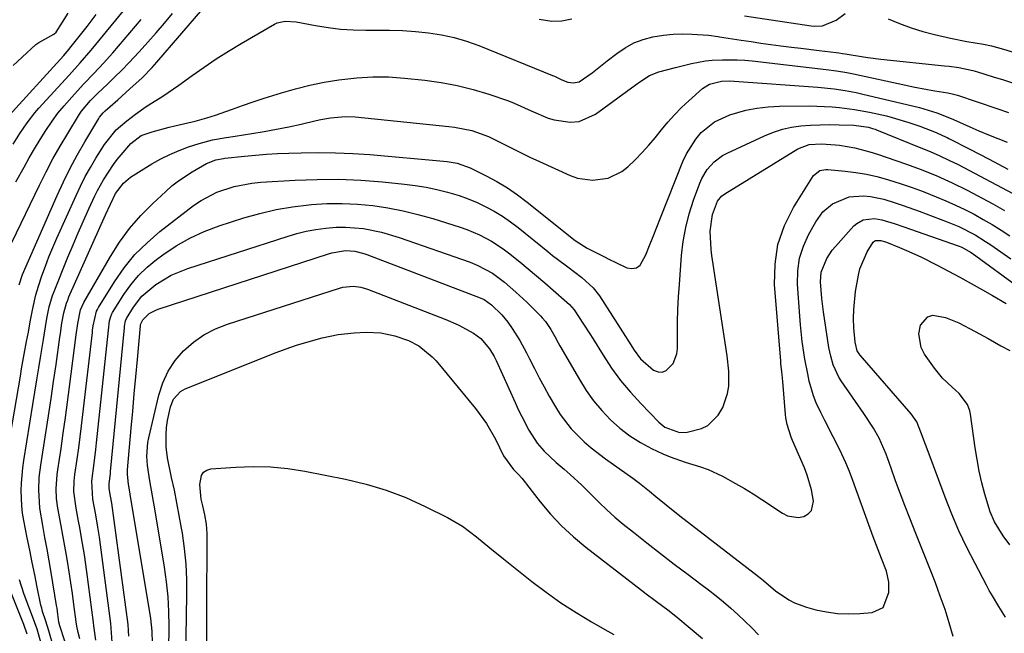
# Model space of a CAD drawing. Units: inches. Extents: x 1820619 to 1825982, y 473902 to 480274.
# Drawn here: x 1820813 to 1821076, y 479499 to 479662 of the extents above; entities that cross this region are included whole.
import ezdxf

# ---------------------------------------------------------------- set-up
doc = ezdxf.new("R2010")
doc.units = ezdxf.units.IN
doc.header["$MEASUREMENT"] = 0
doc.layers.add('7', color=7, linetype='Continuous')
doc.layers.add('8', color=7, linetype='Continuous')

msp = doc.modelspace()

# ---------------------------------------------------------------- linework, layer by layer
at = {"layer": '7', "color": 18}
for points in [[(1820811.4, 479629.25, 1894), (1820813.23, 479632.1, 1894), (1820815.13, 479634.91, 1894), (1820817.21, 479637.57, 1894), (1820818.32, 479638.85, 1894), (1820826.36, 479647.64, 1894), (1820829.33, 479650.9, 1894), (1820832.21, 479654.25, 1894), (1820850.29, 479676.39, 1894)], [(1820809.35, 479635.82, 1892), (1820824.9, 479652.85, 1892), (1820825.33, 479653.32, 1892), (1820826.38, 479654.54, 1892), (1820826.58, 479654.79, 1892), (1820831.15, 479660.63, 1892), (1820833.6, 479663.83, 1892)], [(1820811.08, 479602.98, 1898), (1820818.46, 479618.31, 1898), (1820820.22, 479621.82, 1898), (1820822.05, 479625.3, 1898), (1820823.98, 479628.71, 1898), (1820825.98, 479632.1, 1898), (1820829.11, 479637.2, 1898), (1820829.63, 479637.98, 1898), (1820832.02, 479640.84, 1898), (1820834.02, 479642.82, 1898), (1820836.55, 479645.22, 1898), (1820838.47, 479647.09, 1898), (1820840.37, 479648.97, 1898), (1820842.24, 479650.9, 1898), (1820845.02, 479653.88, 1898), (1820847.3, 479656.39, 1898), (1820849.55, 479658.91, 1898), (1820851.77, 479661.46, 1898), (1820853.96, 479664.04, 1898)], [(1820809.73, 479546.05, 1902), (1820813.35, 479567.3, 1902), (1820813.69, 479569.27, 1902), (1820814.4, 479573.19, 1902), (1820815.03, 479576.52, 1902), (1820815.51, 479579.07, 1902), (1820815.98, 479581.76, 1902), (1820816.64, 479585.39, 1902), (1820817.44, 479588.99, 1902), (1820818.16, 479591.34, 1902), (1820819.11, 479594.11, 1902), (1820820.02, 479596.65, 1902), (1820820.98, 479599.17, 1902), (1820822, 479601.66, 1902), (1820823.08, 479604.13, 1902), (1820828.19, 479615.47, 1902), (1820829.39, 479618.02, 1902), (1820830.66, 479620.54, 1902), (1820832.02, 479623, 1902), (1820833.45, 479625.43, 1902), (1820835.77, 479629.16, 1902), (1820838.9, 479633.02, 1902), (1820841.71, 479635.48, 1902), (1820844.05, 479637.23, 1902), (1820846.9, 479639.24, 1902), (1820848.35, 479640.18, 1902), (1820851.31, 479642.02, 1902), (1820854.21, 479643.95, 1902), (1820855.63, 479644.96, 1902), (1820859.13, 479647.53, 1902), (1820862.32, 479649.79, 1902), (1820865.56, 479651.98, 1902), (1820868.87, 479654.07, 1902), (1820872.22, 479656.09, 1902), (1820881.11, 479661.25, 1902), (1820881.78, 479661.58, 1902), (1820883.92, 479662.07, 1902), (1820886.91, 479661.85, 1902), (1820892.07, 479660.85, 1902), (1820895.4, 479660.3, 1902), (1820898.74, 479659.9, 1902), (1820902.11, 479659.7, 1902), (1820905.48, 479659.64, 1902), (1820908.25, 479659.67, 1902), (1820911.74, 479659.65, 1902), (1820915.22, 479659.53, 1902), (1820918.7, 479659.28, 1902), (1820922.17, 479658.94, 1902), (1820925.6, 479658.39, 1902), (1820928.99, 479657.67, 1902), (1820932.31, 479656.67, 1902), (1820935.58, 479655.5, 1902), (1820955.22, 479647.57, 1902), (1820955.74, 479647.35, 1902), (1820957.72, 479646.34, 1902), (1820959.29, 479645.79, 1902), (1820960.75, 479645.56, 1902), (1820962.33, 479645.88, 1902), (1820965.77, 479648.28, 1902), (1820967.13, 479649.31, 1902), (1820969.83, 479651.41, 1902), (1820972.36, 479653.42, 1902), (1820974.58, 479654.94, 1902), (1820976.9, 479656.22, 1902), (1820979.39, 479657.16, 1902), (1820981.98, 479657.86, 1902), (1820984.84, 479658.32, 1902), (1820987.36, 479658.57, 1902), (1820989.9, 479658.64, 1902), (1820992.44, 479658.57, 1902), (1820996.78, 479658.28, 1902), (1820997.54, 479658.21, 1902), (1820998.66, 479658.06, 1902), (1820999.4, 479657.95, 1902), (1820999.78, 479657.89, 1902), (1821005.51, 479656.98, 1902), (1821008.16, 479656.57, 1902), (1821010.8, 479656.17, 1902), (1821013.45, 479655.8, 1902), (1821016.1, 479655.45, 1902), (1821018.95, 479655.09, 1902), (1821021.4, 479654.79, 1902), (1821026.3, 479654.21, 1902), (1821030.85, 479653.7, 1902), (1821031.55, 479653.6, 1902), (1821032.59, 479653.43, 1902), (1821033.28, 479653.31, 1902), (1821037.65, 479652.56, 1902), (1821039.34, 479652.31, 1902), (1821042.74, 479651.89, 1902), (1821059.72, 479650.15, 1902), (1821060.99, 479650, 1902), (1821063.54, 479649.63, 1902), (1821067.31, 479648.86, 1902), (1821068.55, 479648.52, 1902), (1821072.76, 479647.21, 1902), (1821075.47, 479646.35, 1902), (1821078.18, 479645.49, 1902)], [(1820812.18, 479619.17, 1896), (1820814.34, 479623.08, 1896), (1820815.73, 479625.54, 1896), (1820817.16, 479628, 1896), (1820818.63, 479630.42, 1896), (1820820.14, 479632.82, 1896), (1820821.84, 479635.35, 1896), (1820823.38, 479637.46, 1896), (1820825.03, 479639.48, 1896), (1820827.75, 479642.54, 1896), (1820830.32, 479645.3, 1896), (1820832.92, 479648.04, 1896), (1820835.5, 479650.79, 1896), (1820838, 479653.62, 1896), (1820845.6, 479662.45, 1896)], [(1820822.26, 479494.68, 1904), (1820820.96, 479499.31, 1904), (1820820.12, 479501.9, 1904), (1820819.27, 479504.48, 1904), (1820819.04, 479505.35, 1904), (1820818.84, 479506.23, 1904), (1820817.85, 479511.01, 1904), (1820817.18, 479514.28, 1904), (1820816.51, 479517.56, 1904), (1820815.85, 479520.84, 1904), (1820815.2, 479524.12, 1904), (1820814.28, 479528.75, 1904), (1820813.95, 479530.74, 1904), (1820813.71, 479532.74, 1904), (1820813.55, 479536.77, 1904), (1820813.62, 479538.79, 1904), (1820813.98, 479542.81, 1904), (1820814.26, 479544.82, 1904), (1820816.71, 479559.78, 1904), (1820817.24, 479563.04, 1904), (1820817.78, 479566.3, 1904), (1820818.3, 479569.56, 1904), (1820818.83, 479572.82, 1904), (1820819.53, 479577.13, 1904), (1820820.05, 479580.44, 1904), (1820820.4, 479582.7, 1904), (1820821.04, 479585.82, 1904), (1820821.95, 479588.86, 1904), (1820822.33, 479589.86, 1904), (1820826.04, 479599.06, 1904), (1820827.39, 479602.31, 1904), (1820828.76, 479605.55, 1904), (1820830.19, 479608.76, 1904), (1820831.65, 479611.96, 1904), (1820833.24, 479615.38, 1904), (1820833.95, 479616.85, 1904), (1820835.51, 479619.71, 1904), (1820838.18, 479623.81, 1904), (1820839.18, 479625.1, 1904), (1820840.22, 479626.36, 1904), (1820842.84, 479629.41, 1904), (1820845.52, 479631.54, 1904), (1820848.48, 479632.5, 1904), (1820852.99, 479633.71, 1904), (1820854.51, 479634.08, 1904), (1820859.19, 479635.19, 1904), (1820859.97, 479635.38, 1904), (1820863.07, 479636.22, 1904), (1820865.36, 479636.97, 1904), (1820869.64, 479638.49, 1904), (1820872.54, 479639.51, 1904), (1820875.45, 479640.5, 1904), (1820878.37, 479641.45, 1904), (1820882.94, 479642.89, 1904), (1820886.72, 479643.97, 1904), (1820890.52, 479644.93, 1904), (1820894.36, 479645.72, 1904), (1820898.23, 479646.39, 1904), (1820903.07, 479646.95, 1904), (1820907.29, 479647.21, 1904), (1820911.51, 479647.14, 1904), (1820915.73, 479646.86, 1904), (1820921.16, 479646.3, 1904), (1820925.52, 479645.7, 1904), (1820929.83, 479644.9, 1904), (1820934.08, 479643.81, 1904), (1820938.29, 479642.53, 1904), (1820943.51, 479640.75, 1904), (1820945.05, 479640.17, 1904), (1820949.54, 479638.08, 1904), (1820954.07, 479636.17, 1904), (1820955.66, 479635.73, 1904), (1820959.95, 479635.07, 1904), (1820962.32, 479635.25, 1904), (1820966.73, 479637.21, 1904), (1820977.28, 479644.95, 1904), (1820978.78, 479646.01, 1904), (1820981.08, 479647.49, 1904), (1820983.61, 479648.51, 1904), (1820988.05, 479649.7, 1904), (1820989.47, 479650.06, 1904), (1820992.31, 479650.73, 1904), (1820996.02, 479651.48, 1904), (1820997.78, 479651.65, 1904), (1821000.56, 479651.74, 1904), (1821004.51, 479651.71, 1904), (1821006.48, 479651.59, 1904), (1821008.45, 479651.41, 1904), (1821028.23, 479649.17, 1904), (1821030.96, 479648.8, 1904), (1821033.68, 479648.34, 1904), (1821034.58, 479648.16, 1904), (1821035.48, 479647.97, 1904), (1821049.43, 479644.94, 1904), (1821051.35, 479644.54, 1904), (1821055.22, 479643.8, 1904), (1821057.16, 479643.47, 1904), (1821060.67, 479642.89, 1904), (1821061.78, 479642.68, 1904), (1821062.87, 479642.4, 1904), (1821063.23, 479642.29, 1904), (1821073.74, 479638.74, 1904), (1821076.78, 479637.7, 1904)], [(1820825.2, 479496.58, 1906), (1820823.9, 479500.68, 1906), (1820823.62, 479501.65, 1906), (1820823.36, 479503.81, 1906), (1820823.15, 479505.36, 1906), (1820823.02, 479506.14, 1906), (1820821.56, 479514.87, 1906), (1820821.03, 479518.01, 1906), (1820820.48, 479521.15, 1906), (1820819.92, 479524.28, 1906), (1820819.35, 479527.42, 1906), (1820818.54, 479532.06, 1906), (1820818.24, 479536.99, 1906), (1820818.4, 479540.3, 1906), (1820818.8, 479543.58, 1906), (1820820.15, 479552.17, 1906), (1820820.86, 479556.73, 1906), (1820821.55, 479561.3, 1906), (1820822.23, 479565.88, 1906), (1820822.89, 479570.45, 1906), (1820823.92, 479577.74, 1906), (1820824.05, 479578.67, 1906), (1820824.44, 479581.46, 1906), (1820824.93, 479584.19, 1906), (1820825.66, 479586.77, 1906), (1820825.98, 479587.6, 1906), (1820826.32, 479588.43, 1906), (1820836.04, 479610.35, 1906), (1820837.36, 479613.23, 1906), (1820838.75, 479616.06, 1906), (1820840.88, 479618.84, 1906), (1820842.75, 479620.42, 1906), (1820843.43, 479620.87, 1906), (1820848.44, 479623.94, 1906), (1820850.8, 479625.27, 1906), (1820853.2, 479626.49, 1906), (1820855.68, 479627.54, 1906), (1820858.21, 479628.48, 1906), (1820861.02, 479629.42, 1906), (1820864.57, 479630.37, 1906), (1820868.19, 479631, 1906), (1820870.61, 479631.38, 1906), (1820875.06, 479632.05, 1906), (1820878.37, 479632.59, 1906), (1820881.67, 479633.18, 1906), (1820884.96, 479633.84, 1906), (1820888.23, 479634.56, 1906), (1820892.22, 479635.49, 1906), (1820893.5, 479635.76, 1906), (1820896.08, 479636.22, 1906), (1820899.98, 479636.58, 1906), (1820902.59, 479636.46, 1906), (1820927.58, 479633.94, 1906), (1820929.14, 479633.74, 1906), (1820933.74, 479632.82, 1906), (1820938.15, 479631.25, 1906), (1820939.57, 479630.58, 1906), (1820941.72, 479629.47, 1906), (1820944.2, 479628.21, 1906), (1820946.7, 479626.98, 1906), (1820949.21, 479625.78, 1906), (1820951.73, 479624.6, 1906), (1820959.9, 479620.86, 1906), (1820961.87, 479620.16, 1906), (1820965.92, 479619.56, 1906), (1820970.03, 479620.14, 1906), (1820973.68, 479621.91, 1906), (1820975.3, 479623.2, 1906), (1820977.23, 479625.07, 1906), (1820979.1, 479626.97, 1906), (1820980.91, 479628.91, 1906), (1820982.63, 479630.94, 1906), (1820984.3, 479633.02, 1906), (1820985.97, 479635.09, 1906), (1820987.73, 479637.08, 1906), (1820989.6, 479638.97, 1906), (1820991.55, 479640.78, 1906), (1820995.25, 479644.03, 1906), (1820997.09, 479645.23, 1906), (1821000.3, 479646, 1906), (1821002.55, 479646.1, 1906), (1821003.67, 479646.06, 1906), (1821025.95, 479644.44, 1906), (1821030.37, 479644, 1906), (1821033.3, 479643.56, 1906), (1821036.2, 479643, 1906), (1821037.65, 479642.67, 1906), (1821053.06, 479638.97, 1906), (1821054.24, 479638.66, 1906), (1821057.72, 479637.57, 1906), (1821061.08, 479636.24, 1906), (1821062.18, 479635.77, 1906), (1821066.46, 479633.87, 1906), (1821068.94, 479632.79, 1906), (1821071.44, 479631.73, 1906), (1821073.95, 479630.71, 1906), (1821076.47, 479629.71, 1906)], [(1820829.18, 479497.17, 1908), (1820828.76, 479498.88, 1908), (1820828.38, 479500.6, 1908), (1820828.2, 479501.76, 1908), (1820827.64, 479506.39, 1908), (1820827.26, 479509.28, 1908), (1820826.85, 479512.17, 1908), (1820826.4, 479515.06, 1908), (1820825.92, 479517.93, 1908), (1820825.55, 479520.01, 1908), (1820824.68, 479524.89, 1908), (1820824.24, 479527.33, 1908), (1820823.36, 479532.11, 1908), (1820823.02, 479534.65, 1908), (1820822.92, 479537.22, 1908), (1820823.18, 479541.07, 1908), (1820823.34, 479542.34, 1908), (1820824.2, 479548.01, 1908), (1820824.81, 479552.12, 1908), (1820825.4, 479556.24, 1908), (1820825.96, 479560.36, 1908), (1820826.49, 479564.48, 1908), (1820828.25, 479578.35, 1908), (1820828.64, 479581.38, 1908), (1820829.42, 479585, 1908), (1820830.31, 479586.98, 1908), (1820837.39, 479599.26, 1908), (1820839.83, 479603.09, 1908), (1820842.49, 479606.75, 1908), (1820845.46, 479610.16, 1908), (1820848.65, 479613.4, 1908), (1820852.1, 479616.61, 1908), (1820853.76, 479618.06, 1908), (1820855.48, 479619.43, 1908), (1820859.15, 479621.86, 1908), (1820863, 479624.03, 1908), (1820865.48, 479624.99, 1908), (1820867.55, 479625.39, 1908), (1820867.9, 479625.43, 1908), (1820873.09, 479626, 1908), (1820876.03, 479626.29, 1908), (1820878.98, 479626.53, 1908), (1820881.94, 479626.7, 1908), (1820884.89, 479626.82, 1908), (1820888.18, 479626.93, 1908), (1820892.77, 479626.99, 1908), (1820897.37, 479626.94, 1908), (1820901.96, 479626.73, 1908), (1820906.55, 479626.41, 1908), (1820926.2, 479624.67, 1908), (1820927.12, 479624.58, 1908), (1820929.84, 479624.11, 1908), (1820933.3, 479622.88, 1908), (1820937.52, 479620.77, 1908), (1820940.4, 479619.21, 1908), (1820943.2, 479617.53, 1908), (1820945.9, 479615.68, 1908), (1820948.51, 479613.72, 1908), (1820961.3, 479603.46, 1908), (1820964.51, 479601.45, 1908), (1820964.99, 479601.2, 1908), (1820968.93, 479599.2, 1908), (1820970.45, 479598.44, 1908), (1820971.97, 479597.69, 1908), (1820975.04, 479596.24, 1908), (1820976.39, 479596.02, 1908), (1820977.59, 479596.17, 1908), (1820978.57, 479596.88, 1908), (1820980.11, 479599.71, 1908), (1820981.1, 479602.16, 1908), (1820982.08, 479604.61, 1908), (1820983.06, 479607.06, 1908), (1820984.04, 479609.51, 1908), (1820990.01, 479624.55, 1908), (1820990.98, 479626.64, 1908), (1820993.42, 479630.51, 1908), (1820994.9, 479632.28, 1908), (1820998.4, 479635.17, 1908), (1821002.52, 479637.06, 1908), (1821006.78, 479638.25, 1908), (1821009.73, 479638.85, 1908), (1821012.71, 479639.18, 1908), (1821015.73, 479639.34, 1908), (1821023.69, 479639.41, 1908), (1821025.72, 479639.39, 1908), (1821029.76, 479639.19, 1908), (1821031.77, 479639.01, 1908), (1821035.79, 479638.47, 1908), (1821039.76, 479637.71, 1908), (1821044.26, 479636.73, 1908), (1821045.77, 479636.37, 1908), (1821050.23, 479635.03, 1908), (1821053.16, 479633.98, 1908), (1821057.48, 479632.29, 1908), (1821059.19, 479631.56, 1908), (1821060.46, 479630.96, 1908), (1821060.87, 479630.75, 1908), (1821066.54, 479627.85, 1908), (1821069.08, 479626.54, 1908), (1821071.61, 479625.22, 1908), (1821074.13, 479623.88, 1908), (1821076.64, 479622.52, 1908)], [(1820837.87, 479496.29, 1912), (1820837.58, 479500.07, 1912), (1820837.44, 479501.32, 1912), (1820834.41, 479524.31, 1912), (1820834.02, 479527.01, 1912), (1820833.44, 479530.3, 1912), (1820832.67, 479534.47, 1912), (1820832.4, 479539.32, 1912), (1820833.05, 479544.12, 1912), (1820833.49, 479547.7, 1912), (1820833.69, 479549.49, 1912), (1820836.84, 479579.56, 1912), (1820837.15, 479582.03, 1912), (1820837.45, 479583.18, 1912), (1820837.76, 479583.9, 1912), (1820837.95, 479584.25, 1912), (1820840.96, 479589.08, 1912), (1820842.82, 479591.71, 1912), (1820844.85, 479594.18, 1912), (1820847.14, 479596.39, 1912), (1820849.62, 479598.45, 1912), (1820851.3, 479599.69, 1912), (1820854.85, 479602.05, 1912), (1820858.53, 479604.17, 1912), (1820862.4, 479605.91, 1912), (1820866.39, 479607.41, 1912), (1820872.94, 479609.51, 1912), (1820877.21, 479610.72, 1912), (1820881.52, 479611.75, 1912), (1820885.88, 479612.49, 1912), (1820890.28, 479613.04, 1912), (1820890.96, 479613.1, 1912), (1820895.05, 479613.34, 1912), (1820899.14, 479613.4, 1912), (1820903.23, 479613.2, 1912), (1820907.31, 479612.82, 1912), (1820911.36, 479612.19, 1912), (1820915.39, 479611.43, 1912), (1820919.37, 479610.45, 1912), (1820923.31, 479609.33, 1912), (1820930.61, 479607.05, 1912), (1820932.35, 479606.45, 1912), (1820935.75, 479605.04, 1912), (1820939.01, 479603.33, 1912), (1820942.08, 479601.31, 1912), (1820943.54, 479600.2, 1912), (1820946.51, 479597.79, 1912), (1820948.75, 479595.94, 1912), (1820950.98, 479594.08, 1912), (1820953.19, 479592.18, 1912), (1820955.38, 479590.26, 1912), (1820959.02, 479587.03, 1912), (1820959.72, 479586.39, 1912), (1820961.04, 479585.03, 1912), (1820963.54, 479581.2, 1912), (1820965.16, 479578.61, 1912), (1820965.97, 479577.31, 1912), (1820968.7, 479572.9, 1912), (1820970.98, 479569.48, 1912), (1820973.39, 479566.16, 1912), (1820976.02, 479563.01, 1912), (1820978.78, 479559.97, 1912), (1820983.57, 479555.04, 1912), (1820985.18, 479553.71, 1912), (1820989.05, 479552.31, 1912), (1820991.12, 479552.4, 1912), (1820994.94, 479553.33, 1912), (1820996.65, 479554.16, 1912), (1820999.41, 479556.86, 1912), (1821000.63, 479558.94, 1912), (1821001.91, 479562.65, 1912), (1821002.2, 479564.62, 1912), (1821002.24, 479568.66, 1912), (1821001.84, 479572.69, 1912), (1820997.69, 479599.47, 1912), (1820997.49, 479601.1, 1912), (1820997.3, 479606.01, 1912), (1820997.9, 479610.47, 1912), (1820999.21, 479614, 1912), (1821000.42, 479615.4, 1912), (1821000.79, 479615.69, 1912), (1821001.18, 479615.95, 1912), (1821020.66, 479627.99, 1912), (1821023.68, 479629.12, 1912), (1821026.94, 479629.34, 1912), (1821030.67, 479629.07, 1912), (1821031.74, 479628.91, 1912), (1821035.81, 479628.2, 1912), (1821039.86, 479627.18, 1912), (1821041.86, 479626.54, 1912), (1821049.34, 479623.97, 1912), (1821053.55, 479622.43, 1912), (1821057.71, 479620.75, 1912), (1821061.81, 479618.91, 1912), (1821065.82, 479616.9, 1912), (1821072.61, 479613.3, 1912), (1821075.76, 479611.54, 1912)], [(1820842.31, 479497.92, 1914), (1820842.22, 479499.46, 1914), (1820842.06, 479501, 1914), (1820837.7, 479533.45, 1914), (1820837.41, 479535.24, 1914), (1820837.02, 479537.34, 1914), (1820837.04, 479538.62, 1914), (1820837.37, 479541.25, 1914), (1820837.43, 479541.85, 1914), (1820841.12, 479580.17, 1914), (1820841.16, 479580.65, 1914), (1820841.39, 479582.05, 1914), (1820841.64, 479582.69, 1914), (1820843.5, 479585.71, 1914), (1820845.77, 479588.66, 1914), (1820849.45, 479591.74, 1914), (1820853.58, 479594.24, 1914), (1820858.04, 479596.07, 1914), (1820884.5, 479604.6, 1914), (1820887.03, 479605.33, 1914), (1820889.58, 479605.96, 1914), (1820892.16, 479606.43, 1914), (1820894.76, 479606.81, 1914), (1820897.57, 479607.03, 1914), (1820900, 479607.08, 1914), (1820904.85, 479606.67, 1914), (1820909.64, 479605.72, 1914), (1820914.32, 479604.33, 1914), (1820933.3, 479597.68, 1914), (1820935.36, 479596.87, 1914), (1820939.26, 479594.78, 1914), (1820942.42, 479592.35, 1914), (1820945.45, 479589.76, 1914), (1820948.35, 479587.02, 1914), (1820952.05, 479583.36, 1914), (1820952.5, 479582.9, 1914), (1820953.35, 479581.92, 1914), (1820954.81, 479579.78, 1914), (1820955.81, 479577.87, 1914), (1820956.7, 479576.23, 1914), (1820957.16, 479575.42, 1914), (1820962.42, 479566.38, 1914), (1820964.24, 479563.51, 1914), (1820966.2, 479560.76, 1914), (1820968.36, 479558.16, 1914), (1820970.67, 479555.68, 1914), (1820973.18, 479553.42, 1914), (1820975.83, 479551.36, 1914), (1820978.68, 479549.58, 1914), (1820981.67, 479548, 1914), (1820984.67, 479546.6, 1914), (1820986.63, 479545.76, 1914), (1820990.64, 479544.32, 1914), (1820994.72, 479543.13, 1914), (1820996.72, 479542.42, 1914), (1821000.57, 479540.63, 1914), (1821004.04, 479538.7, 1914), (1821006.4, 479537.31, 1914), (1821008.73, 479535.87, 1914), (1821011.04, 479534.38, 1914), (1821016.56, 479530.7, 1914), (1821017.92, 479530.05, 1914), (1821020.77, 479529.63, 1914), (1821022.26, 479529.88, 1914), (1821023.43, 479530.57, 1914), (1821024.29, 479531.44, 1914), (1821024.81, 479533.96, 1914), (1821024.27, 479536.95, 1914), (1821023.13, 479540.91, 1914), (1821022.38, 479542.83, 1914), (1821019.2, 479550.15, 1914), (1821018.86, 479550.98, 1914), (1821017.79, 479554.39, 1914), (1821017.47, 479556.14, 1914), (1821017.38, 479557.03, 1914), (1821016.67, 479565.87, 1914), (1821016.38, 479568.58, 1914), (1821016.15, 479570.6, 1914), (1821016.09, 479571.28, 1914), (1821014.46, 479591.73, 1914), (1821014.56, 479597.16, 1914), (1821015.32, 479602.44, 1914), (1821017.08, 479607.47, 1914), (1821019.49, 479612.34, 1914), (1821024.82, 479620.86, 1914), (1821026.47, 479622.17, 1914), (1821028.09, 479622.44, 1914), (1821028.64, 479622.43, 1914), (1821033.27, 479622.03, 1914), (1821036.12, 479621.68, 1914), (1821038.95, 479621.22, 1914), (1821041.74, 479620.57, 1914), (1821044.51, 479619.81, 1914), (1821048.19, 479618.62, 1914), (1821051.13, 479617.61, 1914), (1821054.05, 479616.54, 1914), (1821057.56, 479615.17, 1914), (1821060.12, 479614.1, 1914), (1821062.66, 479612.97, 1914), (1821065.16, 479611.76, 1914), (1821067.63, 479610.49, 1914), (1821070.06, 479609.15, 1914), (1821072.47, 479607.76, 1914), (1821074.83, 479606.3, 1914), (1821077.17, 479604.79, 1914)], [(1820848.56, 479496.04, 1916), (1820848.51, 479499.23, 1916), (1820848.14, 479502.67, 1916), (1820842.61, 479535.8, 1916), (1820842.5, 479536.47, 1916), (1820842.16, 479538.47, 1916), (1820841.91, 479541.04, 1916), (1820841.93, 479541.87, 1916), (1820841.96, 479542.28, 1916), (1820842.93, 479553.42, 1916), (1820843.33, 479558, 1916), (1820843.74, 479562.58, 1916), (1820844.15, 479567.16, 1916), (1820844.56, 479571.75, 1916), (1820845.37, 479580.77, 1916), (1820845.38, 479580.91, 1916), (1820845.43, 479581.24, 1916), (1820846.04, 479582.33, 1916), (1820847.7, 479584, 1916), (1820849.44, 479584.94, 1916), (1820850.07, 479585.18, 1916), (1820895.52, 479599.93, 1916), (1820896.39, 479600.18, 1916), (1820900.02, 479600.8, 1916), (1820902.52, 479600.66, 1916), (1820904.97, 479600.05, 1916), (1820905.77, 479599.77, 1916), (1820935.97, 479588.18, 1916), (1820936.98, 479587.73, 1916), (1820938.99, 479586.38, 1916), (1820941.74, 479583.71, 1916), (1820943.3, 479581.73, 1916), (1820944.49, 479580.02, 1916), (1820946.52, 479576.86, 1916), (1820948.31, 479573.55, 1916), (1820949.13, 479571.9, 1916), (1820950.39, 479569.39, 1916), (1820951.69, 479566.9, 1916), (1820953.02, 479564.43, 1916), (1820954.38, 479561.98, 1916), (1820955.99, 479559.15, 1916), (1820957.27, 479557.08, 1916), (1820960.23, 479553.25, 1916), (1820963.69, 479549.82, 1916), (1820965.52, 479548.22, 1916), (1820969.38, 479545.24, 1916), (1820976.67, 479540.05, 1916), (1820978.46, 479538.73, 1916), (1820981.07, 479536.65, 1916), (1820982.79, 479535.23, 1916), (1820985.52, 479532.96, 1916), (1820989.16, 479530.05, 1916), (1821010.13, 479513.87, 1916), (1821011.46, 479512.8, 1916), (1821014.73, 479510.05, 1916), (1821018.25, 479507.59, 1916), (1821019.74, 479506.79, 1916), (1821022.93, 479505.62, 1916), (1821025.4, 479504.98, 1916), (1821028.31, 479504.37, 1916), (1821031.23, 479503.97, 1916), (1821034.19, 479503.86, 1916), (1821037.16, 479503.96, 1916), (1821040.49, 479504.24, 1916), (1821043.41, 479505.57, 1916), (1821044.94, 479509.6, 1916), (1821044.93, 479512.31, 1916), (1821044.24, 479515.23, 1916), (1821042.97, 479518.69, 1916), (1821041.63, 479522.11, 1916), (1821040.77, 479524.41, 1916), (1821035.29, 479539.45, 1916), (1821034.38, 479541.82, 1916), (1821033.41, 479544.16, 1916), (1821032.37, 479546.46, 1916), (1821031.19, 479548.9, 1916), (1821030.08, 479551.08, 1916), (1821027.87, 479555.45, 1916), (1821026.76, 479557.63, 1916), (1821025.52, 479560.22, 1916), (1821024.78, 479562.08, 1916), (1821023.68, 479565.93, 1916), (1821023.27, 479567.9, 1916), (1821022.53, 479571.86, 1916), (1821021.82, 479576.55, 1916), (1821021.32, 479581.02, 1916), (1821021.14, 479583.27, 1916), (1821020.55, 479591.89, 1916), (1821020.62, 479595.37, 1916), (1821021.09, 479598.76, 1916), (1821022.13, 479602.02, 1916), (1821023.56, 479605.19, 1916), (1821025.4, 479608.45, 1916), (1821027.34, 479611.13, 1916), (1821029.84, 479613.29, 1916), (1821034.36, 479615.14, 1916), (1821038.18, 479615.38, 1916), (1821040.01, 479615.26, 1916), (1821043.6, 479614.49, 1916), (1821046.56, 479613.56, 1916), (1821048.72, 479612.85, 1916), (1821053, 479611.32, 1916), (1821060.5, 479608.5, 1916), (1821063.53, 479607.25, 1916), (1821067.91, 479605, 1916), (1821070.7, 479603.28, 1916), (1821072.06, 479602.37, 1916), (1821077.47, 479598.59, 1916)], [(1821062.06, 479497.84, 1918), (1821061.01, 479501.47, 1918), (1821059.88, 479505.06, 1918), (1821058.63, 479508.62, 1918), (1821057.31, 479512.16, 1918), (1821056.33, 479514.65, 1918), (1821054.92, 479518.22, 1918), (1821053.52, 479521.79, 1918), (1821052.11, 479525.35, 1918), (1821050.5, 479529.44, 1918), (1821049.21, 479532.75, 1918), (1821047.94, 479536.07, 1918), (1821046.71, 479539.4, 1918), (1821045.5, 479542.74, 1918), (1821044.15, 479546.51, 1918), (1821042.3, 479550.76, 1918), (1821040.79, 479553.46, 1918), (1821038.26, 479557.35, 1918), (1821032.17, 479566.03, 1918), (1821031.53, 479567.04, 1918), (1821030.05, 479570.3, 1918), (1821029.41, 479572.62, 1918), (1821029.16, 479573.79, 1918), (1821028.94, 479574.98, 1918), (1821027.46, 479584.45, 1918), (1821027, 479587.99, 1918), (1821026.69, 479592.45, 1918), (1821026.89, 479595.06, 1918), (1821028.33, 479598.72, 1918), (1821029.81, 479600.92, 1918), (1821030.66, 479601.94, 1918), (1821035.59, 479607.38, 1918), (1821036.34, 479608.06, 1918), (1821038.07, 479609.01, 1918), (1821041.07, 479609.4, 1918), (1821043.08, 479609.04, 1918), (1821046.29, 479608.05, 1918), (1821048.86, 479607.18, 1918), (1821063.4, 479602.09, 1918), (1821064.39, 479601.7, 1918), (1821066.72, 479600.4, 1918), (1821067.16, 479600.1, 1918), (1821079.99, 479590.68, 1918)], [(1820852.98, 479494.28, 1918), (1820853.02, 479500.51, 1918), (1820852.94, 479504.49, 1918), (1820852.72, 479508.46, 1918), (1820852.31, 479512.41, 1918), (1820851.76, 479516.35, 1918), (1820849.3, 479531.34, 1918), (1820848.61, 479535.37, 1918), (1820847.89, 479539.4, 1918), (1820847.25, 479543.43, 1918), (1820847.09, 479545.91, 1918), (1820847.37, 479549.61, 1918), (1820847.6, 479550.83, 1918), (1820850.28, 479562.24, 1918), (1820851.35, 479565.52, 1918), (1820852.75, 479568.62, 1918), (1820854.65, 479571.44, 1918), (1820856.88, 479574.07, 1918), (1820859.51, 479576.34, 1918), (1820862.31, 479578.33, 1918), (1820865.36, 479579.9, 1918), (1820868.58, 479581.2, 1918), (1820898.4, 479590.77, 1918), (1820899.33, 479591.02, 1918), (1820902.19, 479591.28, 1918), (1820904.1, 479591.04, 1918), (1820905.03, 479590.8, 1918), (1820905.95, 479590.49, 1918), (1820926.81, 479582.45, 1918), (1820930.06, 479581.03, 1918), (1820934.16, 479578.76, 1918), (1820936.09, 479577.35, 1918), (1820938.41, 479574.62, 1918), (1820939.65, 479572.56, 1918), (1820940.18, 479571.48, 1918), (1820945.24, 479560.31, 1918), (1820946.11, 479558.44, 1918), (1820947.02, 479556.58, 1918), (1820948.94, 479552.92, 1918), (1820951.11, 479549.43, 1918), (1820953.03, 479547.27, 1918), (1820956.25, 479544.3, 1918), (1820958.36, 479542.49, 1918), (1820959.95, 479541.1, 1918), (1820963.04, 479538.2, 1918), (1820965.6, 479535.6, 1918), (1820967.64, 479533.57, 1918), (1820969.72, 479531.59, 1918), (1820971.88, 479529.69, 1918), (1820974.09, 479527.84, 1918), (1820976.79, 479525.66, 1918), (1820980.4, 479522.79, 1918), (1820984.04, 479519.94, 1918), (1820987.7, 479517.14, 1918), (1820991.4, 479514.37, 1918), (1820994.8, 479511.84, 1918), (1820996.84, 479510.29, 1918), (1820998.85, 479508.7, 1918), (1821000.83, 479507.06, 1918), (1821002.77, 479505.39, 1918), (1821004.67, 479503.67, 1918), (1821006.54, 479501.91, 1918), (1821008.37, 479500.11, 1918), (1821010.16, 479498.28, 1918)], [(1821077.12, 479522.27, 1922), (1821075.38, 479524.65, 1922), (1821073.09, 479528.42, 1922), (1821071.93, 479531.11, 1922), (1821070.54, 479535.78, 1922), (1821069.74, 479538.85, 1922), (1821069.03, 479541.94, 1922), (1821068.44, 479545.05, 1922), (1821067.95, 479548.19, 1922), (1821066.71, 479557.12, 1922), (1821066.53, 479558.02, 1922), (1821065.89, 479559.73, 1922), (1821063.68, 479562.67, 1922), (1821061.76, 479564.35, 1922), (1821059.25, 479566.76, 1922), (1821057.06, 479569.45, 1922), (1821054.4, 479573.16, 1922), (1821053.5, 479574.91, 1922), (1821052.92, 479578.6, 1922), (1821053.36, 479580.89, 1922), (1821055.27, 479583.17, 1922), (1821056.64, 479583.54, 1922), (1821060.03, 479582.94, 1922), (1821063.55, 479581.52, 1922), (1821067.9, 479579.23, 1922), (1821071.35, 479577.34, 1922), (1821074.8, 479575.44, 1922), (1821077.17, 479574.15, 1922)], [(1820862.97, 479487.1, 1922), (1820863.16, 479524.04, 1922), (1820863.14, 479525.3, 1922), (1820862.94, 479527.79, 1922), (1820862.54, 479530.27, 1922), (1820862.03, 479532.72, 1922), (1820861.59, 479534.52, 1922), (1820861.16, 479538.4, 1922), (1820861.61, 479540.79, 1922), (1820862.19, 479541.66, 1922), (1820863.08, 479542.2, 1922), (1820864.17, 479542.54, 1922), (1820870.81, 479543.02, 1922), (1820875.44, 479543.18, 1922), (1820880.05, 479543.09, 1922), (1820884.64, 479542.63, 1922), (1820889.22, 479541.92, 1922), (1820900.04, 479539.81, 1922), (1820905.52, 479538.5, 1922), (1820910.9, 479536.91, 1922), (1820916.14, 479534.88, 1922), (1820921.27, 479532.56, 1922), (1820927.21, 479529.58, 1922), (1820931.24, 479527.25, 1922), (1820934.95, 479524.45, 1922), (1820938.53, 479521.46, 1922), (1820942.17, 479518.52, 1922), (1820949.71, 479512.55, 1922), (1820953.56, 479509.64, 1922), (1820957.49, 479506.85, 1922), (1820961.53, 479504.23, 1922), (1820965.66, 479501.74, 1922), (1820969.19, 479499.71, 1922), (1820971.62, 479498.33, 1922)], [(1820818.82, 479496.3, 1902), (1820817.82, 479499.76, 1902), (1820816.62, 479503.15, 1902), (1820815.19, 479506.87, 1902), (1820814.3, 479509.29, 1902), (1820813.15, 479512.99, 1902)]]:
    msp.add_polyline3d(points, dxfattribs=at)
at = {"layer": '8', "color": 18}
for points in [[(1820813.07, 479591.68, 1900), (1820813.95, 479594.44, 1900), (1820823.16, 479615.51, 1900), (1820824.85, 479619.17, 1900), (1820826.62, 479622.77, 1900), (1820828.53, 479626.31, 1900), (1820830.53, 479629.81, 1900), (1820834.29, 479636.08, 1900), (1820834.49, 479636.4, 1900), (1820835.42, 479637.55, 1900), (1820835.94, 479638.08, 1900), (1820839.31, 479641.06, 1900), (1820842.57, 479643.96, 1900), (1820845.79, 479646.91, 1900), (1820848.46, 479649.63, 1900), (1820849.73, 479651.05, 1900), (1820868.13, 479672.5, 1900)], [(1820811.47, 479650.23, 1890), (1820813.8, 479652.43, 1890), (1820817.52, 479655.78, 1890), (1820818.24, 479656.36, 1890), (1820822.27, 479658.59, 1890), (1820822.92, 479659.1, 1890), (1820824.57, 479661.76, 1890), (1820826.07, 479664.16, 1890)], [(1821006.41, 479663.46, 1900), (1821024.18, 479660.78, 1900), (1821025.18, 479660.69, 1900), (1821027.18, 479660.81, 1900), (1821030.9, 479662.27, 1900), (1821033.27, 479664.09, 1900)], [(1820951.68, 479662.53, 1900), (1820955.05, 479662.05, 1900), (1820957.74, 479662.08, 1900), (1820960.36, 479662.66, 1900)], [(1821044.76, 479662.67, 1900), (1821047.76, 479661.38, 1900), (1821050.82, 479660.22, 1900), (1821053.94, 479659.26, 1900), (1821057.11, 479658.44, 1900), (1821061.36, 479657.51, 1900), (1821065.72, 479656.65, 1900), (1821070.1, 479655.88, 1900), (1821072.26, 479655.45, 1900), (1821075.46, 479654.59, 1900), (1821078.71, 479653.58, 1900)], [(1820833.47, 479496.89, 1910), (1820832.94, 479500.64, 1910), (1820832.81, 479501.58, 1910), (1820831.09, 479515.1, 1910), (1820830.45, 479519.63, 1910), (1820829.69, 479524.14, 1910), (1820829.19, 479526.9, 1910), (1820828.87, 479528.64, 1910), (1820828.23, 479532.12, 1910), (1820827.62, 479536.52, 1910), (1820827.7, 479539.28, 1910), (1820827.9, 479541.1, 1910), (1820828.5, 479545.19, 1910), (1820828.91, 479548.15, 1910), (1820829.31, 479551.11, 1910), (1820829.68, 479554.07, 1910), (1820830.04, 479557.03, 1910), (1820832.56, 479578.96, 1910), (1820832.63, 479579.54, 1910), (1820832.77, 479580.71, 1910), (1820833.63, 479584.61, 1910), (1820833.88, 479585.11, 1910), (1820834.15, 479585.6, 1910), (1820838.42, 479592.46, 1910), (1820841.04, 479596.2, 1910), (1820843.9, 479599.73, 1910), (1820847.12, 479602.92, 1910), (1820850.58, 479605.91, 1910), (1820859.54, 479612.82, 1910), (1820861.52, 479614.19, 1910), (1820865.75, 479616.41, 1910), (1820870.33, 479617.91, 1910), (1820875.06, 479618.8, 1910), (1820877.47, 479619.03, 1910), (1820886.62, 479619.59, 1910), (1820892.46, 479619.8, 1910), (1820898.29, 479619.83, 1910), (1820904.11, 479619.57, 1910), (1820909.93, 479619.13, 1910), (1820915.73, 479618.54, 1910), (1820918.63, 479618.18, 1910), (1820921.52, 479617.72, 1910), (1820924.38, 479617.12, 1910), (1820927.22, 479616.42, 1910), (1820930.37, 479615.48, 1910), (1820932.78, 479614.63, 1910), (1820935.14, 479613.63, 1910), (1820937.46, 479612.53, 1910), (1820939.7, 479611.29, 1910), (1820941.89, 479609.96, 1910), (1820943.99, 479608.49, 1910), (1820946.04, 479606.95, 1910), (1820953.96, 479600.55, 1910), (1820955.27, 479599.51, 1910), (1820956.6, 479598.48, 1910), (1820959.29, 479596.46, 1910), (1820963.05, 479593.61, 1910), (1820966.08, 479590.91, 1910), (1820967.72, 479588.75, 1910), (1820974.71, 479577.87, 1910), (1820975.48, 479576.66, 1910), (1820977.04, 479574.25, 1910), (1820978.67, 479571.92, 1910), (1820982.18, 479568.89, 1910), (1820983.37, 479568.47, 1910), (1820984.51, 479568.39, 1910), (1820985.58, 479568.8, 1910), (1820987.42, 479570.7, 1910), (1820988.38, 479573.29, 1910), (1820988.54, 479574.7, 1910), (1820988.54, 479578.44, 1910), (1820988.58, 479581.78, 1910), (1820988.67, 479585.11, 1910), (1820988.83, 479588.45, 1910), (1820989.05, 479591.78, 1910), (1820989.65, 479599.49, 1910), (1820990.1, 479603.26, 1910), (1820990.75, 479606.99, 1910), (1820991.69, 479610.66, 1910), (1820992.83, 479614.28, 1910), (1820994.47, 479618.81, 1910), (1820995.02, 479620.09, 1910), (1820996.45, 479622.46, 1910), (1820998.32, 479624.52, 1910), (1821000.55, 479626.16, 1910), (1821001.78, 479626.82, 1910), (1821011.78, 479631.46, 1910), (1821014.13, 479632.41, 1910), (1821016.52, 479633.19, 1910), (1821018.98, 479633.72, 1910), (1821021.48, 479634.08, 1910), (1821024.02, 479634.27, 1910), (1821026.56, 479634.4, 1910), (1821029.1, 479634.43, 1910), (1821031.65, 479634.4, 1910), (1821035.55, 479634.29, 1910), (1821039.48, 479633.78, 1910), (1821040.55, 479633.43, 1910), (1821041.25, 479633.17, 1910), (1821041.6, 479633.03, 1910), (1821053.44, 479628.26, 1910), (1821055.96, 479627.22, 1910), (1821058.46, 479626.13, 1910), (1821060.94, 479624.98, 1910), (1821063.37, 479623.76, 1910), (1821077.92, 479616.09, 1910)], [(1821075.97, 479503.01, 1920), (1821074.24, 479505.84, 1920), (1821072.51, 479508.66, 1920), (1821071.69, 479510.11, 1920), (1821070.9, 479511.56, 1920), (1821067.88, 479517.27, 1920), (1821065.69, 479521.62, 1920), (1821063.6, 479526.03, 1920), (1821061.69, 479530.52, 1920), (1821059.89, 479535.05, 1920), (1821055.08, 479547.91, 1920), (1821054.66, 479549.03, 1920), (1821053.45, 479552.39, 1920), (1821052.37, 479555.08, 1920), (1821050.86, 479557.22, 1920), (1821037.27, 479572.94, 1920), (1821036.98, 479573.3, 1920), (1821036.5, 479574.1, 1920), (1821035.9, 479576.33, 1920), (1821035.61, 479580.24, 1920), (1821035.52, 479582.65, 1920), (1821035.54, 479585.06, 1920), (1821036.05, 479589.86, 1920), (1821036.79, 479594.27, 1920), (1821037.16, 479595.9, 1920), (1821039.09, 479600.5, 1920), (1821040.69, 479603.08, 1920), (1821041.18, 479603.43, 1920), (1821041.48, 479603.54, 1920), (1821042.76, 479603.5, 1920), (1821044.24, 479603.02, 1920), (1821047.72, 479601.64, 1920), (1821049.65, 479600.84, 1920), (1821053.45, 479599.11, 1920), (1821057.75, 479596.94, 1920), (1821060.81, 479595.34, 1920), (1821063.85, 479593.72, 1920), (1821066.87, 479592.05, 1920), (1821069.88, 479590.36, 1920), (1821072.52, 479588.86, 1920), (1821076.22, 479586.65, 1920)], [(1820857.43, 479492.1, 1920), (1820857.77, 479508.92, 1920), (1820857.74, 479513.05, 1920), (1820857.55, 479517.17, 1920), (1820857.13, 479521.27, 1920), (1820856.56, 479525.37, 1920), (1820856.32, 479526.76, 1920), (1820855.72, 479530.14, 1920), (1820855.09, 479533.51, 1920), (1820854.41, 479536.88, 1920), (1820853.69, 479540.23, 1920), (1820852.54, 479545.47, 1920), (1820852.23, 479548.44, 1920), (1820852.26, 479551.72, 1920), (1820852.36, 479553.6, 1920), (1820852.56, 479555.47, 1920), (1820853.38, 479559.15, 1920), (1820854.2, 479561.18, 1920), (1820856.04, 479563.19, 1920), (1820857.28, 479563.9, 1920), (1820881.58, 479573.6, 1920), (1820884.26, 479574.62, 1920), (1820886.97, 479575.56, 1920), (1820889.71, 479576.41, 1920), (1820893.8, 479577.55, 1920), (1820898.06, 479578.43, 1920), (1820902.39, 479578.86, 1920), (1820905.68, 479579, 1920), (1820909.49, 479578.86, 1920), (1820913.22, 479578.08, 1920), (1820916.83, 479576.81, 1920), (1820919.56, 479575.37, 1920), (1820923.15, 479572.48, 1920), (1820924.19, 479571.35, 1920), (1820934.7, 479558.63, 1920), (1820937.59, 479554.7, 1920), (1820940.01, 479550.46, 1920), (1820942.21, 479546.08, 1920), (1820944.84, 479542.38, 1920), (1820946.18, 479541.06, 1920), (1820947.02, 479540.12, 1920), (1820947.41, 479539.63, 1920), (1820951.95, 479533.79, 1920), (1820954.72, 479530.49, 1920), (1820957.65, 479527.35, 1920), (1820960.8, 479524.43, 1920), (1820964.1, 479521.67, 1920), (1820978.95, 479510.17, 1920), (1820980.17, 479509.24, 1920), (1820982.62, 479507.41, 1920), (1820986.31, 479504.69, 1920), (1820988.69, 479502.77, 1920), (1820995.21, 479497.27, 1920)], [(1820815.19, 479498.44, 1900), (1820814.25, 479501.06, 1900), (1820810.86, 479509.48, 1900)]]:
    msp.add_polyline3d(points, dxfattribs=at)

doc.saveas('drawing.dxf')
